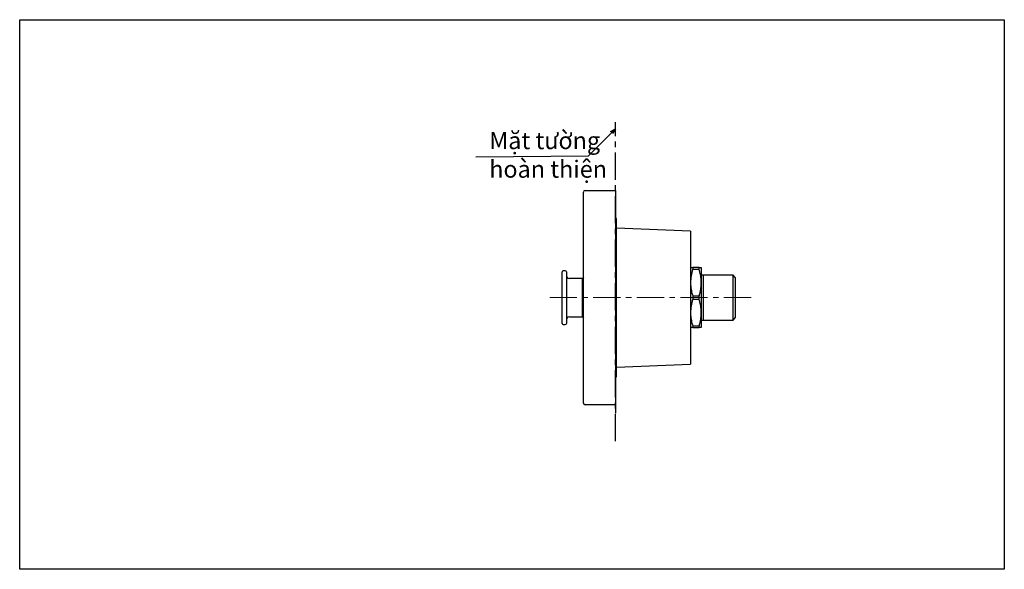
# Model space of a CAD drawing. Units: millimetres. Extents: x 79 to 2607, y 70 to 1357.
# Drawn here: x 2148 to 2607, y 1101 to 1357 of the extents above; entities that cross this region are included whole.
import ezdxf

# ---------------------------------------------------------------- set-up
doc = ezdxf.new("R2010")
doc.units = ezdxf.units.MM
doc.linetypes.add('CENTERX2', pattern=[20.32, 12.7, -2.54, 2.54, -2.54])
doc.layers.add('アノテーション', color=7, linetype='Continuous')
doc.styles.add('SLDTEXTSTYLE2', font='acaderef.shx', dxfattribs={"width": 0.9, "bigfont": 'bigfont.shx'})
doc.styles.add('SLDTEXTSTYLE3', font='arial_0.ttf', dxfattribs={"width": 0.9})
doc.dimstyles.new('SLDDIMSTYLE0', dxfattribs={"dimtxt": 2.5, "dimasz": 2.5, "dimexe": 0, "dimexo": 0.0625, "dimtad": 3, "dimdec": 1, "dimrnd": 1e-09, "dimzin": 12, "dimdsep": 46, "dimtxsty": 'SLDTEXTSTYLE3', "dimblk1": 'OPEN30', "dimblk2": 'OPEN30', "dimsah": 1, "dimcen": 0.09, "dimadec": 0, "dimazin": 3, "dimtfac": 1, "dimtdec": 1, "dimtofl": 0, "dimtmove": 0, "dimatfit": 3, "dimldrblk": 'OPEN30', "dimfxl": 1, "dimfrac": 2, "dimtolj": 1, "dimtzin": 12, "dimarcsym": 0})

# ---------------------------------------------------------------- blocks, each defined once
blk = doc.blocks.new('_OPEN30')
at = {"color": 0, "linetype": 'ByBlock', "lineweight": -2}
for p, q in [((-1, 0.267949), (0, 0)), ((0, 0), (-1, -0.267949)), ((0, 0), (-1, 0))]:
    blk.add_line(p, q, dxfattribs=at)

msp = doc.modelspace()

# ---------------------------------------------------------------- linework, layer by layer
at = {"color": 0, "linetype": 'CENTERX2'}
msp.add_line((2425.69, 1160.59), (2425.69, 1309.43), dxfattribs=at)
at = {"color": 7, "linetype": 'Continuous', "lineweight": 25}
for p, q in [((2411.49, 1277.48), (2425.69, 1277.48)), ((2425.69, 1277.48), (2425.69, 1276.68)), ((2410.69, 1178.28), (2410.69, 1276.68)), ((2425.69, 1276.68), (2425.69, 1178.28)), ((2426.19, 1264.48), (2425.69, 1264.48)), ((2426.19, 1190.48), (2426.19, 1264.48)), ((2460.69, 1258.48), (2426.19, 1259.88)), ((2460.69, 1258.48), (2460.69, 1196.48)), ((2461.7, 1241.48), (2461.7, 1240.73)), ((2464.68, 1241.48), (2461.7, 1241.48)), ((2461.7, 1240.73), (2464.68, 1240.73)), ((2464.68, 1240.73), (2464.68, 1241.48)), ((2465.69, 1241.48), (2465.69, 1234.48)), ((2400.73, 1219.56), (2400.73, 1239.48)), ((2402.23, 1239.98), (2401.23, 1239.98)), ((2402.73, 1239.48), (2402.73, 1215.48)), ((2410.25, 1236.48), (2404.23, 1236.48)), ((2410.69, 1236.99), (2410.25, 1236.48)), ((2410.25, 1218.48), (2410.25, 1236.48)), ((2466.67, 1237.95), (2465.69, 1237.95)), ((2480.52, 1237.95), (2466.67, 1237.95)), ((2466.67, 1217), (2466.67, 1237.95)), ((2481.69, 1236.79), (2480.52, 1237.95)), ((2480.52, 1217), (2480.52, 1237.95)), ((2481.69, 1218.16), (2481.69, 1236.79)), ((2465.69, 1234.48), (2465.69, 1220.48)), ((2461.7, 1228.23), (2461.7, 1226.73)), ((2464.68, 1228.23), (2461.7, 1228.23)), ((2461.7, 1226.73), (2464.68, 1226.73)), ((2464.68, 1226.73), (2464.68, 1228.23)), ((2400.73, 1215.48), (2400.73, 1219.56)), ((2404.23, 1218.48), (2410.25, 1218.48)), ((2410.25, 1218.48), (2410.69, 1217.96)), ((2465.69, 1220.48), (2465.69, 1213.48)), ((2480.52, 1217), (2481.69, 1218.16)), ((2401.23, 1214.98), (2402.23, 1214.98)), ((2464.68, 1214.23), (2461.7, 1214.23)), ((2461.7, 1214.23), (2461.7, 1213.48)), ((2461.7, 1213.48), (2464.68, 1213.48)), ((2464.68, 1213.48), (2464.68, 1214.23)), ((2465.69, 1217), (2466.67, 1217)), ((2466.67, 1217), (2480.52, 1217)), ((2426.19, 1195.07), (2460.69, 1196.48)), ((2425.69, 1190.48), (2426.19, 1190.48)), ((2425.69, 1177.48), (2411.49, 1177.48)), ((2425.69, 1178.28), (2425.69, 1177.48))]:
    msp.add_line(p, q, dxfattribs=at)
msp.add_lwpolyline([(2147.72, 1357.16), (2607.04, 1357.16), (2607.04, 1100.74), (2147.72, 1100.74)], close=True)
for centre, radius, start, end in [((2411.49, 1276.68), 0.8, 90, 180), ((2401.23, 1239.48), 0.5, 90, 180), ((2402.23, 1239.48), 0.5, 0, 90), ((2404.23, 1237.98), 1.5, 180, 270), ((2404.23, 1216.98), 1.5, 90, 180), ((2401.23, 1215.48), 0.5, 180, 270), ((2402.23, 1215.48), 0.5, 270, 0), ((2411.49, 1178.28), 0.8, 180, 270)]:
    msp.add_arc(centre, radius, start, end, dxfattribs=at)
for points, knots in [([(2460.69, 1241.48), (2460.71, 1241.48), (2460.77, 1241.48), (2461.15, 1241.48), (2461.51, 1241.48), (2461.7, 1241.48)], [0, 0, 0, 0, 0.369081, 0.683593, 1, 1, 1, 1]), ([(2461.7, 1240.73), (2461.41, 1239.71), (2460.84, 1237.65), (2460.74, 1235.54), (2460.69, 1234.48)], [0, 0, 0, 0, 0.496088, 1, 1, 1, 1]), ([(2464.68, 1241.48), (2464.86, 1241.48), (2465.22, 1241.48), (2465.6, 1241.48), (2465.66, 1241.48), (2465.69, 1241.48)], [0, 0, 0, 0, 0.314224, 0.630107, 1, 1, 1, 1]), ([(2465.69, 1234.48), (2465.68, 1234.84), (2465.66, 1236.07), (2465.38, 1238.17), (2464.91, 1239.87), (2464.68, 1240.73)], [0, 0, 0, 0, 0.172077, 0.583637, 1, 1, 1, 1]), ([(2460.69, 1234.48), (2460.69, 1234.11), (2460.72, 1232.88), (2460.99, 1230.78), (2461.46, 1229.08), (2461.7, 1228.23)], [0, 0, 0, 0, 0.172077, 0.583638, 1, 1, 1, 1]), ([(2464.68, 1228.23), (2464.82, 1228.73), (2465.11, 1229.75), (2465.43, 1231.3), (2465.64, 1232.88), (2465.67, 1233.94), (2465.69, 1234.48)], [0, 0, 0, 0, 0.247634, 0.496022, 0.747357, 1, 1, 1, 1]), ([(2461.7, 1226.73), (2461.41, 1225.71), (2460.84, 1223.65), (2460.74, 1221.54), (2460.69, 1220.48)], [0, 0, 0, 0, 0.496088, 1, 1, 1, 1]), ([(2465.69, 1220.48), (2465.68, 1220.84), (2465.66, 1222.07), (2465.38, 1224.17), (2464.91, 1225.87), (2464.68, 1226.73)], [0, 0, 0, 0, 0.172077, 0.583638, 1, 1, 1, 1]), ([(2460.69, 1220.48), (2460.69, 1220.11), (2460.72, 1218.88), (2460.99, 1216.78), (2461.46, 1215.08), (2461.7, 1214.23)], [0, 0, 0, 0, 0.172077, 0.583637, 1, 1, 1, 1]), ([(2464.68, 1214.23), (2464.82, 1214.73), (2465.11, 1215.75), (2465.43, 1217.3), (2465.64, 1218.88), (2465.67, 1219.94), (2465.69, 1220.48)], [0, 0, 0, 0, 0.247635, 0.496022, 0.747357, 1, 1, 1, 1]), ([(2461.7, 1213.48), (2461.51, 1213.48), (2461.15, 1213.48), (2460.77, 1213.48), (2460.71, 1213.48), (2460.69, 1213.48)], [0, 0, 0, 0, 0.314627, 0.630919, 1, 1, 1, 1]), ([(2465.69, 1213.48), (2465.66, 1213.48), (2465.6, 1213.48), (2465.22, 1213.48), (2464.86, 1213.48), (2464.68, 1213.48)], [0, 0, 0, 0, 0.369893, 0.684004, 1, 1, 1, 1])]:
    msp.add_open_spline(points, degree=3, knots=knots, dxfattribs=at)
at = {"layer": 'アノテーション', "color": 0}
msp.add_line((2360.48, 1293.24), (2413.04, 1293.66), dxfattribs=at)
at = {"layer": 'アノテーション', "color": 7, "linetype": 'CENTERX2', "lineweight": 18}
msp.add_line((2394.97, 1227.48), (2489.57, 1227.48), dxfattribs=at)
at = {"layer": 'アノテーション', "color": 7}
msp.add_line((2425.69, 1185.69), (2425.69, 1173.55), dxfattribs=at)

# ---------------------------------------------------------------- texts
at = {"layer": 'アノテーション', "color": 0, "insert": (2366.76, 1304.78), "char_height": 8, "width": 63.8372, "attachment_point": 1, "style": 'SLDTEXTSTYLE2'}
msp.add_mtext('{\\fArial|b0|i0|c0|p34;Mặt tường hoàn thiện}', dxfattribs=at)

# ---------------------------------------------------------------- leaders
at = {"layer": 'アノテーション', "color": 7}
msp.add_leader([(2425.59, 1306.25), (2413.04, 1293.66)], dimstyle='SLDDIMSTYLE0', dxfattribs=at)

doc.saveas('drawing.dxf')
